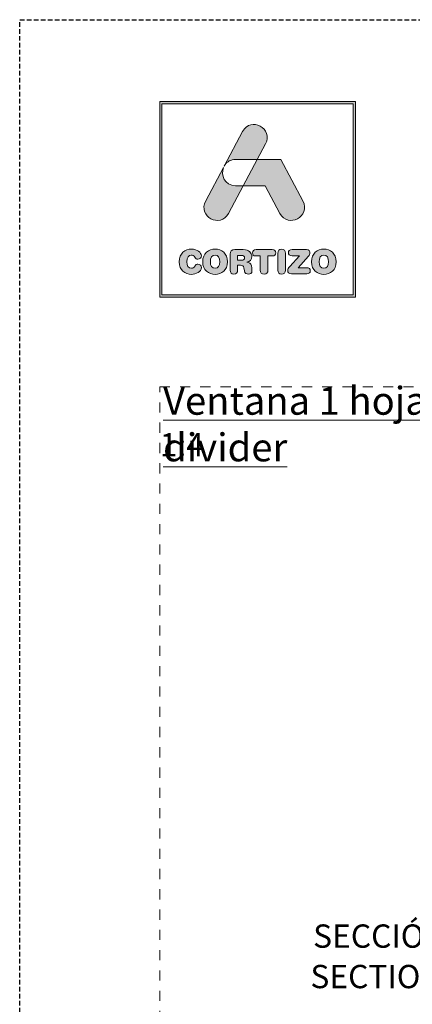
# Model space of a CAD drawing. Units: millimetres. Extents: x 0 to 2673, y -644 to 0.
# Drawn here: x 840 to 882, y -106 to 0 of the extents above; entities that cross this region are included whole.
import ezdxf

# ---------------------------------------------------------------- set-up
doc = ezdxf.new("R2010")
doc.units = ezdxf.units.MM
doc.linetypes.add('AI-Linetype-1', pattern=[2.17642, 1.08821, -1.08821])
doc.linetypes.add('DASHED', pattern=[0.75, 0.5, -0.25])
doc.layers.add('00_BLANCO', color=7, linetype='Continuous', lineweight=13)
doc.layers.add('Cajetín', color=1, linetype='DASHED', plot=False)
doc.layers.add('Nuevo diseño', color=7, linetype='Continuous', plot=False)
doc.styles.get("Standard").update_dxf_attribs({"font": 'arial.ttf'})

# ---------------------------------------------------------------- blocks, each defined once
blk = doc.blocks.new('block 2')
h = blk.add_hatch(color=7)
h.paths.add_polyline_path([(438.72, -30.25), (418.21, -30.25), (418.21, -9.75), (438.72, -9.75)])
h.paths.add_polyline_path([(417.97, -9.5), (417.97, -30.5), (438.97, -30.5), (438.97, -9.5)])
h = blk.add_hatch(color=7)
edge = h.paths.add_edge_path()
edge.add_spline(control_points=[(426.11, -15.72), (426.11, -15.72), (428.42, -15.72), (428.42, -15.72), (428.42, -15.72), (429.31, -14.05), (429.31, -14.05), (430.19, -12.4), (427.73, -11.07), (426.86, -12.72), (426.86, -12.72), (424.89, -16.42), (424.89, -16.42), (424.89, -16.42), (424.97, -16.27), (424.97, -16.27), (425.2, -15.95), (425.58, -15.72), (426.11, -15.72), (426.11, -15.72), (426.11, -15.72), (426.11, -15.72)], knot_values=[0, 0, 0, 0, 1, 1, 1, 2, 2, 2, 3, 3, 3, 4, 4, 4, 5, 5, 5, 6, 6, 6, 7, 7, 7, 7], degree=3, periodic=0)
h = blk.add_hatch(color=7)
edge = h.paths.add_edge_path()
edge.add_spline(control_points=[(430.85, -21.5), (431.73, -23.15), (434.18, -21.82), (433.31, -20.17), (433.31, -20.17), (430.94, -15.72), (430.94, -15.72), (430.94, -15.72), (428.42, -15.72), (428.42, -15.72), (428.42, -15.72), (426.93, -18.53), (426.93, -18.53), (426.93, -18.53), (429.27, -18.53), (429.27, -18.53), (429.27, -18.53), (430.85, -21.5), (430.85, -21.5), (430.85, -21.5), (430.85, -21.5), (430.85, -21.5)], knot_values=[0, 0, 0, 0, 1, 1, 1, 2, 2, 2, 3, 3, 3, 4, 4, 4, 5, 5, 5, 6, 6, 6, 7, 7, 7, 7], degree=3, periodic=0)
h = blk.add_hatch(color=7)
edge = h.paths.add_edge_path()
edge.add_spline(control_points=[(425.35, -21.5), (425.35, -21.5), (426.93, -18.53), (426.93, -18.53), (426.93, -18.53), (426.11, -18.53), (426.11, -18.53), (424.92, -18.53), (424.49, -17.39), (424.81, -16.56), (424.81, -16.56), (422.9, -20.17), (422.9, -20.17), (422.02, -21.82), (424.47, -23.15), (425.35, -21.5), (425.35, -21.5), (425.35, -21.5), (425.35, -21.5)], knot_values=[0, 0, 0, 0, 1, 1, 1, 2, 2, 2, 3, 3, 3, 4, 4, 4, 5, 5, 5, 6, 6, 6, 6], degree=3, periodic=0)
h = blk.add_hatch(color=7)
edge = h.paths.add_edge_path()
edge.add_spline(control_points=[(421.37, -28.04), (421.83, -28.04), (422.44, -27.76), (422.44, -27.31), (422.44, -27.09), (422.27, -26.94), (422.06, -26.94), (421.94, -26.94), (421.84, -27.01), (421.76, -27.12), (421.6, -27.35), (421.52, -27.39), (421.37, -27.39), (421.03, -27.39), (420.87, -27.1), (420.87, -26.68), (420.87, -26.23), (421.08, -25.98), (421.33, -25.98), (421.51, -25.98), (421.63, -26.02), (421.73, -26.2), (421.84, -26.38), (421.89, -26.41), (422.05, -26.41), (422.28, -26.41), (422.44, -26.26), (422.44, -26.06), (422.44, -25.69), (421.98, -25.33), (421.37, -25.33), (420.69, -25.33), (420.05, -25.78), (420.05, -26.68), (420.05, -27.62), (420.69, -28.04), (421.37, -28.04), (421.37, -28.04), (421.37, -28.04), (421.37, -28.04)], knot_values=[0, 0, 0, 0, 1, 1, 1, 2, 2, 2, 3, 3, 3, 4, 4, 4, 5, 5, 5, 6, 6, 6, 7, 7, 7, 8, 8, 8, 9, 9, 9, 10, 10, 10, 11, 11, 11, 12, 12, 12, 13, 13, 13, 13], degree=3, periodic=0)
h = blk.add_hatch(color=7)
edge = h.paths.add_edge_path()
edge.add_spline(control_points=[(423.91, -25.98), (424.25, -25.98), (424.41, -26.26), (424.41, -26.68), (424.41, -27.1), (424.25, -27.39), (423.91, -27.39), (423.56, -27.39), (423.4, -27.1), (423.4, -26.68), (423.4, -26.26), (423.56, -25.98), (423.91, -25.98), (423.91, -25.98), (423.91, -25.98), (423.91, -25.98)], knot_values=[0, 0, 0, 0, 1, 1, 1, 2, 2, 2, 3, 3, 3, 4, 4, 4, 5, 5, 5, 5], degree=3, periodic=0)
edge = h.paths.add_edge_path()
edge.add_spline(control_points=[(423.91, -28.04), (424.59, -28.04), (425.23, -27.62), (425.23, -26.68), (425.23, -25.78), (424.59, -25.33), (423.91, -25.33), (423.23, -25.33), (422.58, -25.78), (422.58, -26.68), (422.58, -27.62), (423.22, -28.04), (423.91, -28.04), (423.91, -28.04), (423.91, -28.04), (423.91, -28.04)], knot_values=[0, 0, 0, 0, 1, 1, 1, 2, 2, 2, 3, 3, 3, 4, 4, 4, 5, 5, 5, 5], degree=3, periodic=0)
h = blk.add_hatch(color=7)
edge = h.paths.add_edge_path()
edge.add_spline(control_points=[(431.03, -25.34), (430.78, -25.34), (430.62, -25.51), (430.62, -25.79), (430.62, -25.79), (430.62, -27.58), (430.62, -27.58), (430.62, -27.85), (430.78, -28.02), (431.03, -28.02), (431.29, -28.02), (431.44, -27.85), (431.44, -27.58), (431.44, -27.58), (431.44, -25.79), (431.44, -25.79), (431.44, -25.51), (431.29, -25.34), (431.03, -25.34), (431.03, -25.34), (431.03, -25.34), (431.03, -25.34)], knot_values=[0, 0, 0, 0, 1, 1, 1, 2, 2, 2, 3, 3, 3, 4, 4, 4, 5, 5, 5, 6, 6, 6, 7, 7, 7, 7], degree=3, periodic=0)
h = blk.add_hatch(color=7)
edge = h.paths.add_edge_path()
edge.add_spline(control_points=[(435.56, -25.98), (435.9, -25.98), (436.07, -26.26), (436.07, -26.68), (436.07, -27.1), (435.9, -27.39), (435.56, -27.39), (435.22, -27.39), (435.06, -27.1), (435.06, -26.68), (435.06, -26.26), (435.22, -25.98), (435.56, -25.98), (435.56, -25.98), (435.56, -25.98), (435.56, -25.98)], knot_values=[0, 0, 0, 0, 1, 1, 1, 2, 2, 2, 3, 3, 3, 4, 4, 4, 5, 5, 5, 5], degree=3, periodic=0)
edge = h.paths.add_edge_path()
edge.add_spline(control_points=[(435.56, -28.04), (436.25, -28.04), (436.89, -27.62), (436.89, -26.68), (436.89, -25.78), (436.24, -25.33), (435.56, -25.33), (434.88, -25.33), (434.24, -25.78), (434.24, -26.68), (434.24, -27.62), (434.87, -28.04), (435.56, -28.04), (435.56, -28.04), (435.56, -28.04), (435.56, -28.04)], knot_values=[0, 0, 0, 0, 1, 1, 1, 2, 2, 2, 3, 3, 3, 4, 4, 4, 5, 5, 5, 5], degree=3, periodic=0)
h = blk.add_hatch(color=7)
edge = h.paths.add_edge_path()
edge.add_spline(control_points=[(426.73, -26.52), (426.73, -26.52), (426.32, -26.52), (426.32, -26.52), (426.32, -26.52), (426.32, -26.02), (426.32, -26.02), (426.32, -26.02), (426.73, -26.02), (426.73, -26.02), (426.97, -26.02), (427.07, -26.09), (427.07, -26.27), (427.07, -26.44), (426.97, -26.52), (426.73, -26.52), (426.73, -26.52), (426.73, -26.52), (426.73, -26.52)], knot_values=[0, 0, 0, 0, 1, 1, 1, 2, 2, 2, 3, 3, 3, 4, 4, 4, 5, 5, 5, 6, 6, 6, 6], degree=3, periodic=0)
edge = h.paths.add_edge_path()
edge.add_spline(control_points=[(427.8, -27.13), (427.76, -26.86), (427.58, -26.77), (427.32, -26.75), (427.64, -26.68), (427.84, -26.46), (427.84, -26.12), (427.84, -25.73), (427.56, -25.39), (426.93, -25.39), (426.93, -25.39), (426.03, -25.39), (426.03, -25.39), (425.67, -25.39), (425.52, -25.54), (425.52, -25.88), (425.52, -25.88), (425.52, -27.59), (425.52, -27.59), (425.52, -27.87), (425.67, -28.02), (425.92, -28.02), (426.18, -28.02), (426.32, -27.87), (426.32, -27.59), (426.32, -27.59), (426.32, -27.06), (426.32, -27.06), (426.32, -27.06), (426.64, -27.06), (426.64, -27.06), (426.84, -27.06), (426.98, -27.12), (427, -27.33), (427, -27.33), (427.04, -27.67), (427.04, -27.67), (427.07, -27.92), (427.26, -28.02), (427.49, -28.02), (427.67, -28.02), (427.86, -27.9), (427.86, -27.71), (427.86, -27.6), (427.84, -27.47), (427.83, -27.34), (427.83, -27.34), (427.8, -27.13), (427.8, -27.13), (427.8, -27.13), (427.8, -27.13), (427.8, -27.13)], knot_values=[0, 0, 0, 0, 1, 1, 1, 2, 2, 2, 3, 3, 3, 4, 4, 4, 5, 5, 5, 6, 6, 6, 7, 7, 7, 8, 8, 8, 9, 9, 9, 10, 10, 10, 11, 11, 11, 12, 12, 12, 13, 13, 13, 14, 14, 14, 15, 15, 15, 16, 16, 16, 17, 17, 17, 17], degree=3, periodic=0)
h = blk.add_hatch(color=7)
edge = h.paths.add_edge_path()
edge.add_spline(control_points=[(430.04, -25.39), (430.04, -25.39), (428.29, -25.39), (428.29, -25.39), (428.03, -25.39), (427.92, -25.53), (427.92, -25.72), (427.92, -25.92), (428.03, -26.06), (428.26, -26.06), (428.26, -26.06), (428.75, -26.06), (428.75, -26.06), (428.75, -26.06), (428.75, -27.58), (428.75, -27.58), (428.75, -27.85), (428.91, -28.02), (429.16, -28.02), (429.42, -28.02), (429.57, -27.85), (429.57, -27.58), (429.57, -27.58), (429.57, -26.06), (429.57, -26.06), (429.57, -26.06), (430.07, -26.06), (430.07, -26.06), (430.3, -26.06), (430.4, -25.92), (430.4, -25.72), (430.4, -25.53), (430.3, -25.39), (430.04, -25.39), (430.04, -25.39), (430.04, -25.39), (430.04, -25.39)], knot_values=[0, 0, 0, 0, 1, 1, 1, 2, 2, 2, 3, 3, 3, 4, 4, 4, 5, 5, 5, 6, 6, 6, 7, 7, 7, 8, 8, 8, 9, 9, 9, 10, 10, 10, 11, 11, 11, 12, 12, 12, 12], degree=3, periodic=0)
h = blk.add_hatch(color=7)
edge = h.paths.add_edge_path()
edge.add_spline(control_points=[(431.76, -25.71), (431.76, -25.91), (431.88, -26.04), (432.15, -26.04), (432.15, -26.04), (432.95, -26.04), (432.95, -26.04), (432.95, -26.04), (431.92, -27.19), (431.92, -27.19), (431.74, -27.38), (431.69, -27.48), (431.69, -27.61), (431.69, -27.81), (431.82, -27.98), (432.1, -27.98), (432.1, -27.98), (433.73, -27.98), (433.73, -27.98), (433.98, -27.98), (434.11, -27.86), (434.11, -27.65), (434.11, -27.44), (433.98, -27.33), (433.73, -27.33), (433.73, -27.33), (432.81, -27.33), (432.81, -27.33), (432.81, -27.33), (433.91, -26.1), (433.91, -26.1), (434.03, -25.96), (434.07, -25.87), (434.07, -25.75), (434.07, -25.55), (433.95, -25.39), (433.7, -25.39), (433.7, -25.39), (432.15, -25.39), (432.15, -25.39), (431.88, -25.39), (431.76, -25.52), (431.76, -25.71), (431.76, -25.71), (431.76, -25.71), (431.76, -25.71)], knot_values=[0, 0, 0, 0, 1, 1, 1, 2, 2, 2, 3, 3, 3, 4, 4, 4, 5, 5, 5, 6, 6, 6, 7, 7, 7, 8, 8, 8, 9, 9, 9, 10, 10, 10, 11, 11, 11, 12, 12, 12, 13, 13, 13, 14, 14, 14, 15, 15, 15, 15], degree=3, periodic=0)
at = {"color": 7, "lineweight": 0}
for points in [[(417.97, -9.5), (417.97, -30.5), (438.97, -30.5), (438.97, -9.5), (417.97, -9.5), (417.97, -9.5)], [(438.72, -30.25), (418.21, -30.25), (418.21, -9.75), (438.72, -9.75), (438.72, -30.25), (438.72, -30.25)]]:
    blk.add_lwpolyline(points, dxfattribs=at)
for points, knots in [([(426.11, -15.72), (426.11, -15.72), (428.42, -15.72), (428.42, -15.72), (428.42, -15.72), (429.31, -14.05), (429.31, -14.05), (430.19, -12.4), (427.73, -11.07), (426.86, -12.72), (426.86, -12.72), (424.89, -16.42), (424.89, -16.42), (424.89, -16.42), (424.97, -16.27), (424.97, -16.27), (425.2, -15.95), (425.58, -15.72), (426.11, -15.72), (426.11, -15.72), (426.11, -15.72), (426.11, -15.72)], [0, 0, 0, 0, 1, 1, 1, 2, 2, 2, 3, 3, 3, 4, 4, 4, 5, 5, 5, 6, 6, 6, 7, 7, 7, 7]), ([(430.85, -21.5), (431.73, -23.15), (434.18, -21.82), (433.31, -20.17), (433.31, -20.17), (430.94, -15.72), (430.94, -15.72), (430.94, -15.72), (428.42, -15.72), (428.42, -15.72), (428.42, -15.72), (426.93, -18.53), (426.93, -18.53), (426.93, -18.53), (429.27, -18.53), (429.27, -18.53), (429.27, -18.53), (430.85, -21.5), (430.85, -21.5), (430.85, -21.5), (430.85, -21.5), (430.85, -21.5)], [0, 0, 0, 0, 1, 1, 1, 2, 2, 2, 3, 3, 3, 4, 4, 4, 5, 5, 5, 6, 6, 6, 7, 7, 7, 7]), ([(425.35, -21.5), (425.35, -21.5), (426.93, -18.53), (426.93, -18.53), (426.93, -18.53), (426.11, -18.53), (426.11, -18.53), (424.92, -18.53), (424.49, -17.39), (424.81, -16.56), (424.81, -16.56), (422.9, -20.17), (422.9, -20.17), (422.02, -21.82), (424.47, -23.15), (425.35, -21.5), (425.35, -21.5), (425.35, -21.5), (425.35, -21.5)], [0, 0, 0, 0, 1, 1, 1, 2, 2, 2, 3, 3, 3, 4, 4, 4, 5, 5, 5, 6, 6, 6, 6]), ([(421.37, -28.04), (421.83, -28.04), (422.44, -27.76), (422.44, -27.31), (422.44, -27.09), (422.27, -26.94), (422.06, -26.94), (421.94, -26.94), (421.84, -27.01), (421.76, -27.12), (421.6, -27.35), (421.52, -27.39), (421.37, -27.39), (421.03, -27.39), (420.87, -27.1), (420.87, -26.68), (420.87, -26.23), (421.08, -25.98), (421.33, -25.98), (421.51, -25.98), (421.63, -26.02), (421.73, -26.2), (421.84, -26.38), (421.89, -26.41), (422.05, -26.41), (422.28, -26.41), (422.44, -26.26), (422.44, -26.06), (422.44, -25.69), (421.98, -25.33), (421.37, -25.33), (420.69, -25.33), (420.05, -25.78), (420.05, -26.68), (420.05, -27.62), (420.69, -28.04), (421.37, -28.04), (421.37, -28.04), (421.37, -28.04), (421.37, -28.04)], [0, 0, 0, 0, 1, 1, 1, 2, 2, 2, 3, 3, 3, 4, 4, 4, 5, 5, 5, 6, 6, 6, 7, 7, 7, 8, 8, 8, 9, 9, 9, 10, 10, 10, 11, 11, 11, 12, 12, 12, 13, 13, 13, 13]), ([(423.91, -28.04), (424.59, -28.04), (425.23, -27.62), (425.23, -26.68), (425.23, -25.78), (424.59, -25.33), (423.91, -25.33), (423.23, -25.33), (422.58, -25.78), (422.58, -26.68), (422.58, -27.62), (423.22, -28.04), (423.91, -28.04), (423.91, -28.04), (423.91, -28.04), (423.91, -28.04)], [0, 0, 0, 0, 1, 1, 1, 2, 2, 2, 3, 3, 3, 4, 4, 4, 5, 5, 5, 5]), ([(431.03, -25.34), (430.78, -25.34), (430.62, -25.51), (430.62, -25.79), (430.62, -25.79), (430.62, -27.58), (430.62, -27.58), (430.62, -27.85), (430.78, -28.02), (431.03, -28.02), (431.29, -28.02), (431.44, -27.85), (431.44, -27.58), (431.44, -27.58), (431.44, -25.79), (431.44, -25.79), (431.44, -25.51), (431.29, -25.34), (431.03, -25.34), (431.03, -25.34), (431.03, -25.34), (431.03, -25.34)], [0, 0, 0, 0, 1, 1, 1, 2, 2, 2, 3, 3, 3, 4, 4, 4, 5, 5, 5, 6, 6, 6, 7, 7, 7, 7]), ([(435.56, -28.04), (436.25, -28.04), (436.89, -27.62), (436.89, -26.68), (436.89, -25.78), (436.24, -25.33), (435.56, -25.33), (434.88, -25.33), (434.24, -25.78), (434.24, -26.68), (434.24, -27.62), (434.87, -28.04), (435.56, -28.04), (435.56, -28.04), (435.56, -28.04), (435.56, -28.04)], [0, 0, 0, 0, 1, 1, 1, 2, 2, 2, 3, 3, 3, 4, 4, 4, 5, 5, 5, 5]), ([(423.91, -25.98), (424.25, -25.98), (424.41, -26.26), (424.41, -26.68), (424.41, -27.1), (424.25, -27.39), (423.91, -27.39), (423.56, -27.39), (423.4, -27.1), (423.4, -26.68), (423.4, -26.26), (423.56, -25.98), (423.91, -25.98), (423.91, -25.98), (423.91, -25.98), (423.91, -25.98)], [0, 0, 0, 0, 1, 1, 1, 2, 2, 2, 3, 3, 3, 4, 4, 4, 5, 5, 5, 5]), ([(427.8, -27.13), (427.76, -26.86), (427.58, -26.77), (427.32, -26.75), (427.64, -26.68), (427.84, -26.46), (427.84, -26.12), (427.84, -25.73), (427.56, -25.39), (426.93, -25.39), (426.93, -25.39), (426.03, -25.39), (426.03, -25.39), (425.67, -25.39), (425.52, -25.54), (425.52, -25.88), (425.52, -25.88), (425.52, -27.59), (425.52, -27.59), (425.52, -27.87), (425.67, -28.02), (425.92, -28.02), (426.18, -28.02), (426.32, -27.87), (426.32, -27.59), (426.32, -27.59), (426.32, -27.06), (426.32, -27.06), (426.32, -27.06), (426.64, -27.06), (426.64, -27.06), (426.84, -27.06), (426.98, -27.12), (427, -27.33), (427, -27.33), (427.04, -27.67), (427.04, -27.67), (427.07, -27.92), (427.26, -28.02), (427.49, -28.02), (427.67, -28.02), (427.86, -27.9), (427.86, -27.71), (427.86, -27.6), (427.84, -27.47), (427.83, -27.34), (427.83, -27.34), (427.8, -27.13), (427.8, -27.13), (427.8, -27.13), (427.8, -27.13), (427.8, -27.13)], [0, 0, 0, 0, 1, 1, 1, 2, 2, 2, 3, 3, 3, 4, 4, 4, 5, 5, 5, 6, 6, 6, 7, 7, 7, 8, 8, 8, 9, 9, 9, 10, 10, 10, 11, 11, 11, 12, 12, 12, 13, 13, 13, 14, 14, 14, 15, 15, 15, 16, 16, 16, 17, 17, 17, 17]), ([(426.73, -26.52), (426.73, -26.52), (426.32, -26.52), (426.32, -26.52), (426.32, -26.52), (426.32, -26.02), (426.32, -26.02), (426.32, -26.02), (426.73, -26.02), (426.73, -26.02), (426.97, -26.02), (427.07, -26.09), (427.07, -26.27), (427.07, -26.44), (426.97, -26.52), (426.73, -26.52), (426.73, -26.52), (426.73, -26.52), (426.73, -26.52)], [0, 0, 0, 0, 1, 1, 1, 2, 2, 2, 3, 3, 3, 4, 4, 4, 5, 5, 5, 6, 6, 6, 6]), ([(430.04, -25.39), (430.04, -25.39), (428.29, -25.39), (428.29, -25.39), (428.03, -25.39), (427.92, -25.53), (427.92, -25.72), (427.92, -25.92), (428.03, -26.06), (428.26, -26.06), (428.26, -26.06), (428.75, -26.06), (428.75, -26.06), (428.75, -26.06), (428.75, -27.58), (428.75, -27.58), (428.75, -27.85), (428.91, -28.02), (429.16, -28.02), (429.42, -28.02), (429.57, -27.85), (429.57, -27.58), (429.57, -27.58), (429.57, -26.06), (429.57, -26.06), (429.57, -26.06), (430.07, -26.06), (430.07, -26.06), (430.3, -26.06), (430.4, -25.92), (430.4, -25.72), (430.4, -25.53), (430.3, -25.39), (430.04, -25.39), (430.04, -25.39), (430.04, -25.39), (430.04, -25.39)], [0, 0, 0, 0, 1, 1, 1, 2, 2, 2, 3, 3, 3, 4, 4, 4, 5, 5, 5, 6, 6, 6, 7, 7, 7, 8, 8, 8, 9, 9, 9, 10, 10, 10, 11, 11, 11, 12, 12, 12, 12]), ([(431.76, -25.71), (431.76, -25.91), (431.88, -26.04), (432.15, -26.04), (432.15, -26.04), (432.95, -26.04), (432.95, -26.04), (432.95, -26.04), (431.92, -27.19), (431.92, -27.19), (431.74, -27.38), (431.69, -27.48), (431.69, -27.61), (431.69, -27.81), (431.82, -27.98), (432.1, -27.98), (432.1, -27.98), (433.73, -27.98), (433.73, -27.98), (433.98, -27.98), (434.11, -27.86), (434.11, -27.65), (434.11, -27.44), (433.98, -27.33), (433.73, -27.33), (433.73, -27.33), (432.81, -27.33), (432.81, -27.33), (432.81, -27.33), (433.91, -26.1), (433.91, -26.1), (434.03, -25.96), (434.07, -25.87), (434.07, -25.75), (434.07, -25.55), (433.95, -25.39), (433.7, -25.39), (433.7, -25.39), (432.15, -25.39), (432.15, -25.39), (431.88, -25.39), (431.76, -25.52), (431.76, -25.71), (431.76, -25.71), (431.76, -25.71), (431.76, -25.71)], [0, 0, 0, 0, 1, 1, 1, 2, 2, 2, 3, 3, 3, 4, 4, 4, 5, 5, 5, 6, 6, 6, 7, 7, 7, 8, 8, 8, 9, 9, 9, 10, 10, 10, 11, 11, 11, 12, 12, 12, 13, 13, 13, 14, 14, 14, 15, 15, 15, 15]), ([(435.56, -25.98), (435.9, -25.98), (436.07, -26.26), (436.07, -26.68), (436.07, -27.1), (435.9, -27.39), (435.56, -27.39), (435.22, -27.39), (435.06, -27.1), (435.06, -26.68), (435.06, -26.26), (435.22, -25.98), (435.56, -25.98), (435.56, -25.98), (435.56, -25.98), (435.56, -25.98)], [0, 0, 0, 0, 1, 1, 1, 2, 2, 2, 3, 3, 3, 4, 4, 4, 5, 5, 5, 5])]:
    blk.add_open_spline(points, degree=3, knots=knots, dxfattribs=at)
blk = doc.blocks.new('CAJETÍN_2014')
at = {"layer": 'Cajetín'}
blk.add_lwpolyline([(-105, 0), (105, 0), (105, -297), (-105, -297)], close=True, dxfattribs=at)
at = {"layer": 'Cajetín', "color": 33, "linetype": 'AI-Linetype-1', "lineweight": 9, "true_color": 0xc99e64}
blk.add_lwpolyline([(90, -279.37), (-90, -279.37), (-90, -39.37), (90, -39.37), (90, -279.37)], dxfattribs=at)
at = {"layer": 'Nuevo diseño'}
blk.add_blockref('block 2', (-507.97, 0.72), dxfattribs=at)

msp = doc.modelspace()

# ---------------------------------------------------------------- block references
msp.add_blockref('CAJETÍN_2014', (945.01, 0))

# ---------------------------------------------------------------- texts
at = {"layer": '00_BLANCO', "ltscale": 10, "attachment_point": 1}
for s, width, heights, insert, char_height in [('{\\LVentana 1 hoja oscilobatiente con divisor de hoja / \\C253;\\c11842225;1 sash tilt and turn window with sash divider }', 180.3292, [10.31], (855.37, -39.38), 3), ('SECCIÓN B-B', 23.1904, [3.1], (871.45, -97.06), 2.5)]:
    msp.add_mtext_dynamic_manual_height_columns(s, width=width, gutter_width=69.07, heights=heights, dxfattribs=dict(at, insert=insert, char_height=char_height))
at = {"layer": '00_BLANCO', "ltscale": 10, "insert": (855.01, -44.35), "char_height": 2.5, "width": 10.6954, "attachment_point": 1}
msp.add_mtext('1:4', dxfattribs=at)
at = {"layer": '00_BLANCO', "color": 253, "ltscale": 10, "true_color": 0xb1b2b4, "insert": (871.16, -101.4), "char_height": 2.5, "attachment_point": 1}
msp.add_mtext_dynamic_manual_height_columns('SECTION B-B', width=23.1904, gutter_width=69.07, heights=[3.1], dxfattribs=at)

doc.saveas('drawing.dxf')
